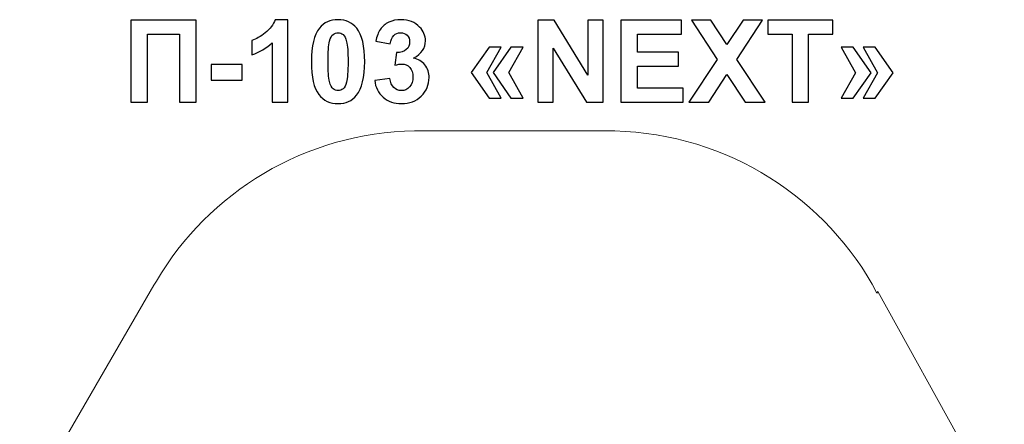
# Model space of a CAD drawing. Units: centimetres. Extents: x -12.2 to -7.35, y 4.47 to 9.62.
# Drawn here: x -12.2 to -7.35, y 7.63 to 9.62 of the extents above; entities that cross this region are included whole.
import ezdxf

# ---------------------------------------------------------------- set-up
doc = ezdxf.new("R2010")
doc.units = ezdxf.units.CM
doc.header["$MEASUREMENT"] = 0
doc.layers.add('Layer 1', color=7, linetype='Continuous')

msp = doc.modelspace()

# ---------------------------------------------------------------- linework, layer by layer
at = {"layer": 'Layer 1', "color": 250}
for points, knots in [([(-11.65166, 9.61768), (-11.65166, 9.61768), (-11.33049, 9.61768), (-11.33049, 9.61768), (-11.33049, 9.61768), (-11.33049, 9.61768), (-11.33049, 9.21354), (-11.33049, 9.21354), (-11.33049, 9.21354), (-11.33049, 9.21354), (-11.41233, 9.21354), (-11.41233, 9.21354), (-11.41233, 9.21354), (-11.41233, 9.21354), (-11.41233, 9.54938), (-11.41233, 9.54938), (-11.41233, 9.54938), (-11.41233, 9.54938), (-11.56981, 9.54938), (-11.56981, 9.54938), (-11.56981, 9.54938), (-11.56981, 9.54938), (-11.56981, 9.21354), (-11.56981, 9.21354), (-11.56981, 9.21354), (-11.56981, 9.21354), (-11.65166, 9.21354), (-11.65166, 9.21354), (-11.65166, 9.21354), (-11.65166, 9.21354), (-11.65166, 9.61768), (-11.65166, 9.61768)], [0, 0, 0, 0, 0.1111111, 0.1111111, 0.1111111, 0.1111111, 0.2222222, 0.2222222, 0.2222222, 0.2222222, 0.3333333, 0.3333333, 0.3333333, 0.3333333, 0.4444444, 0.4444444, 0.4444444, 0.4444444, 0.5555556, 0.5555556, 0.5555556, 0.5555556, 0.6666667, 0.6666667, 0.6666667, 0.6666667, 0.7777778, 0.7777778, 0.7777778, 0.7777778, 1, 1, 1, 1]), ([(-10.87847, 9.21354), (-10.87847, 9.21354), (-10.95579, 9.21354), (-10.95579, 9.21354), (-10.95579, 9.21354), (-10.95579, 9.21354), (-10.95579, 9.50611), (-10.95579, 9.50611), (-10.95579, 9.50611), (-10.98402, 9.47958), (-11.01732, 9.45992), (-11.0557, 9.44722), (-11.0557, 9.44722), (-11.0557, 9.44722), (-11.0557, 9.51777), (-11.0557, 9.51777), (-11.0557, 9.51777), (-11.03547, 9.52436), (-11.01355, 9.53687), (-10.98994, 9.5554), (-10.98994, 9.5554), (-10.96624, 9.57384), (-10.95005, 9.59538), (-10.94121, 9.61994), (-10.94121, 9.61994), (-10.94121, 9.61994), (-10.87847, 9.61994), (-10.87847, 9.61994), (-10.87847, 9.61994), (-10.87847, 9.61994), (-10.87847, 9.21354), (-10.87847, 9.21354)], [0, 0, 0, 0, 0.1111111, 0.1111111, 0.1111111, 0.1111111, 0.2222222, 0.2222222, 0.2222222, 0.2222222, 0.3333333, 0.3333333, 0.3333333, 0.3333333, 0.4444444, 0.4444444, 0.4444444, 0.4444444, 0.5555556, 0.5555556, 0.5555556, 0.5555556, 0.6666667, 0.6666667, 0.6666667, 0.6666667, 0.7777778, 0.7777778, 0.7777778, 0.7777778, 1, 1, 1, 1]), ([(-10.63143, 9.61994), (-10.5923, 9.61994), (-10.56172, 9.60592), (-10.53962, 9.57789), (-10.53962, 9.57789), (-10.51337, 9.54477), (-10.5002, 9.48974), (-10.5002, 9.41298), (-10.5002, 9.41298), (-10.5002, 9.33631), (-10.51346, 9.28118), (-10.5399, 9.24769), (-10.5399, 9.24769), (-10.56182, 9.22003), (-10.5923, 9.2062), (-10.63143, 9.2062), (-10.63143, 9.2062), (-10.67075, 9.2062), (-10.70246, 9.22135), (-10.72654, 9.25164), (-10.72654, 9.25164), (-10.75062, 9.28193), (-10.76266, 9.33602), (-10.76266, 9.41373), (-10.76266, 9.41373), (-10.76266, 9.49002), (-10.7494, 9.54496), (-10.72296, 9.57845), (-10.72296, 9.57845), (-10.70105, 9.60611), (-10.67057, 9.61994), (-10.63143, 9.61994)], [0, 0, 0, 0, 0.1111111, 0.1111111, 0.1111111, 0.1111111, 0.2222222, 0.2222222, 0.2222222, 0.2222222, 0.3333333, 0.3333333, 0.3333333, 0.3333333, 0.4444444, 0.4444444, 0.4444444, 0.4444444, 0.5555556, 0.5555556, 0.5555556, 0.5555556, 0.6666667, 0.6666667, 0.6666667, 0.6666667, 0.7777778, 0.7777778, 0.7777778, 0.7777778, 1, 1, 1, 1]), ([(-10.451, 9.32069), (-10.451, 9.32069), (-10.37593, 9.32981), (-10.37593, 9.32981), (-10.37593, 9.32981), (-10.37358, 9.31062), (-10.36718, 9.29595), (-10.35674, 9.28579), (-10.35674, 9.28579), (-10.3463, 9.27563), (-10.33369, 9.27055), (-10.31892, 9.27055), (-10.31892, 9.27055), (-10.30302, 9.27055), (-10.28967, 9.27666), (-10.27875, 9.2888), (-10.27875, 9.2888), (-10.26793, 9.30093), (-10.26248, 9.3173), (-10.26248, 9.338), (-10.26248, 9.338), (-10.26248, 9.35747), (-10.26765, 9.37299), (-10.27809, 9.38438), (-10.27809, 9.38438), (-10.28854, 9.39576), (-10.30124, 9.4015), (-10.31629, 9.4015), (-10.31629, 9.4015), (-10.32617, 9.4015), (-10.33793, 9.39952), (-10.35166, 9.39567), (-10.35166, 9.39567), (-10.35166, 9.39567), (-10.3431, 9.45851), (-10.3431, 9.45851), (-10.3431, 9.45851), (-10.32221, 9.45794), (-10.30632, 9.46255), (-10.29531, 9.47224), (-10.29531, 9.47224), (-10.2843, 9.48184), (-10.27885, 9.49473), (-10.27885, 9.51081), (-10.27885, 9.51081), (-10.27885, 9.52445), (-10.28289, 9.53527), (-10.29098, 9.54346), (-10.29098, 9.54346), (-10.29907, 9.55155), (-10.3098, 9.55559), (-10.32325, 9.55559), (-10.32325, 9.55559), (-10.33651, 9.55559), (-10.3478, 9.55098), (-10.35712, 9.54176), (-10.35712, 9.54176), (-10.36652, 9.53254), (-10.37217, 9.51909), (-10.37424, 9.5014), (-10.37424, 9.5014), (-10.37424, 9.5014), (-10.44536, 9.51354), (-10.44536, 9.51354), (-10.44536, 9.51354), (-10.44037, 9.53819), (-10.43294, 9.55785), (-10.42287, 9.57262), (-10.42287, 9.57262), (-10.4129, 9.58729), (-10.39888, 9.59886), (-10.38101, 9.60733), (-10.38101, 9.60733), (-10.36314, 9.6157), (-10.34301, 9.61994), (-10.3208, 9.61994), (-10.3208, 9.61994), (-10.2828, 9.61994), (-10.25232, 9.6078), (-10.22936, 9.58344), (-10.22936, 9.58344), (-10.21046, 9.56349), (-10.20095, 9.54092), (-10.20095, 9.5158), (-10.20095, 9.5158), (-10.20095, 9.48024), (-10.22033, 9.45173), (-10.25919, 9.43057), (-10.25919, 9.43057), (-10.23604, 9.42558), (-10.21761, 9.41448), (-10.20368, 9.39717), (-10.20368, 9.39717), (-10.18985, 9.37986), (-10.18289, 9.35898), (-10.18289, 9.33452), (-10.18289, 9.33452), (-10.18289, 9.29905), (-10.19587, 9.26876), (-10.22174, 9.24374), (-10.22174, 9.24374), (-10.24761, 9.21871), (-10.27979, 9.2062), (-10.31836, 9.2062), (-10.31836, 9.2062), (-10.35486, 9.2062), (-10.38515, 9.21674), (-10.40914, 9.2379), (-10.40914, 9.2379), (-10.43322, 9.25898), (-10.44714, 9.28654), (-10.451, 9.32069)], [0, 0, 0, 0, 0.0344828, 0.0344828, 0.0344828, 0.0344828, 0.0689655, 0.0689655, 0.0689655, 0.0689655, 0.1034483, 0.1034483, 0.1034483, 0.1034483, 0.137931, 0.137931, 0.137931, 0.137931, 0.1724138, 0.1724138, 0.1724138, 0.1724138, 0.2068966, 0.2068966, 0.2068966, 0.2068966, 0.2413793, 0.2413793, 0.2413793, 0.2413793, 0.2758621, 0.2758621, 0.2758621, 0.2758621, 0.3103448, 0.3103448, 0.3103448, 0.3103448, 0.3448276, 0.3448276, 0.3448276, 0.3448276, 0.3793103, 0.3793103, 0.3793103, 0.3793103, 0.4137931, 0.4137931, 0.4137931, 0.4137931, 0.4482759, 0.4482759, 0.4482759, 0.4482759, 0.4827586, 0.4827586, 0.4827586, 0.4827586, 0.5172414, 0.5172414, 0.5172414, 0.5172414, 0.5517241, 0.5517241, 0.5517241, 0.5517241, 0.5862069, 0.5862069, 0.5862069, 0.5862069, 0.6206897, 0.6206897, 0.6206897, 0.6206897, 0.6551724, 0.6551724, 0.6551724, 0.6551724, 0.6896552, 0.6896552, 0.6896552, 0.6896552, 0.7241379, 0.7241379, 0.7241379, 0.7241379, 0.7586207, 0.7586207, 0.7586207, 0.7586207, 0.7931034, 0.7931034, 0.7931034, 0.7931034, 0.8275862, 0.8275862, 0.8275862, 0.8275862, 0.862069, 0.862069, 0.862069, 0.862069, 0.8965517, 0.8965517, 0.8965517, 0.8965517, 0.9310345, 0.9310345, 0.9310345, 0.9310345, 1, 1, 1, 1]), ([(-9.64659, 9.21354), (-9.64659, 9.21354), (-9.64659, 9.61768), (-9.64659, 9.61768), (-9.64659, 9.61768), (-9.64659, 9.61768), (-9.56738, 9.61768), (-9.56738, 9.61768), (-9.56738, 9.61768), (-9.56738, 9.61768), (-9.40105, 9.34684), (-9.40105, 9.34684), (-9.40105, 9.34684), (-9.40105, 9.34684), (-9.40105, 9.61768), (-9.40105, 9.61768), (-9.40105, 9.61768), (-9.40105, 9.61768), (-9.32542, 9.61768), (-9.32542, 9.61768), (-9.32542, 9.61768), (-9.32542, 9.61768), (-9.32542, 9.21354), (-9.32542, 9.21354), (-9.32542, 9.21354), (-9.32542, 9.21354), (-9.40717, 9.21354), (-9.40717, 9.21354), (-9.40717, 9.21354), (-9.40717, 9.21354), (-9.57095, 9.4792), (-9.57095, 9.4792), (-9.57095, 9.4792), (-9.57095, 9.4792), (-9.57095, 9.21354), (-9.57095, 9.21354), (-9.57095, 9.21354), (-9.57095, 9.21354), (-9.64659, 9.21354), (-9.64659, 9.21354)], [0, 0, 0, 0, 0.0909091, 0.0909091, 0.0909091, 0.0909091, 0.1818182, 0.1818182, 0.1818182, 0.1818182, 0.2727273, 0.2727273, 0.2727273, 0.2727273, 0.3636364, 0.3636364, 0.3636364, 0.3636364, 0.4545455, 0.4545455, 0.4545455, 0.4545455, 0.5454545, 0.5454545, 0.5454545, 0.5454545, 0.6363636, 0.6363636, 0.6363636, 0.6363636, 0.7272727, 0.7272727, 0.7272727, 0.7272727, 0.8181818, 0.8181818, 0.8181818, 0.8181818, 1, 1, 1, 1]), ([(-9.23897, 9.21354), (-9.23897, 9.21354), (-9.23897, 9.61768), (-9.23897, 9.61768), (-9.23897, 9.61768), (-9.23897, 9.61768), (-8.93981, 9.61768), (-8.93981, 9.61768), (-8.93981, 9.61768), (-8.93981, 9.61768), (-8.93981, 9.54938), (-8.93981, 9.54938), (-8.93981, 9.54938), (-8.93981, 9.54938), (-9.15712, 9.54938), (-9.15712, 9.54938), (-9.15712, 9.54938), (-9.15712, 9.54938), (-9.15712, 9.45964), (-9.15712, 9.45964), (-9.15712, 9.45964), (-9.15712, 9.45964), (-8.95505, 9.45964), (-8.95505, 9.45964), (-8.95505, 9.45964), (-8.95505, 9.45964), (-8.95505, 9.39134), (-8.95505, 9.39134), (-8.95505, 9.39134), (-8.95505, 9.39134), (-9.15712, 9.39134), (-9.15712, 9.39134), (-9.15712, 9.39134), (-9.15712, 9.39134), (-9.15712, 9.28184), (-9.15712, 9.28184), (-9.15712, 9.28184), (-9.15712, 9.28184), (-8.93191, 9.28184), (-8.93191, 9.28184), (-8.93191, 9.28184), (-8.93191, 9.28184), (-8.93191, 9.21354), (-8.93191, 9.21354), (-8.93191, 9.21354), (-8.93191, 9.21354), (-9.23897, 9.21354), (-9.23897, 9.21354)], [0, 0, 0, 0, 0.0769231, 0.0769231, 0.0769231, 0.0769231, 0.1538462, 0.1538462, 0.1538462, 0.1538462, 0.2307692, 0.2307692, 0.2307692, 0.2307692, 0.3076923, 0.3076923, 0.3076923, 0.3076923, 0.3846154, 0.3846154, 0.3846154, 0.3846154, 0.4615385, 0.4615385, 0.4615385, 0.4615385, 0.5384615, 0.5384615, 0.5384615, 0.5384615, 0.6153846, 0.6153846, 0.6153846, 0.6153846, 0.6923077, 0.6923077, 0.6923077, 0.6923077, 0.7692308, 0.7692308, 0.7692308, 0.7692308, 0.8461538, 0.8461538, 0.8461538, 0.8461538, 1, 1, 1, 1]), ([(-8.90341, 9.21354), (-8.90341, 9.21354), (-8.7639, 9.42426), (-8.7639, 9.42426), (-8.7639, 9.42426), (-8.7639, 9.42426), (-8.89043, 9.61768), (-8.89043, 9.61768), (-8.89043, 9.61768), (-8.89043, 9.61768), (-8.79513, 9.61768), (-8.79513, 9.61768), (-8.79513, 9.61768), (-8.79513, 9.61768), (-8.71554, 9.49736), (-8.71554, 9.49736), (-8.71554, 9.49736), (-8.71554, 9.49736), (-8.63596, 9.61768), (-8.63596, 9.61768), (-8.63596, 9.61768), (-8.63596, 9.61768), (-8.54047, 9.61768), (-8.54047, 9.61768), (-8.54047, 9.61768), (-8.54047, 9.61768), (-8.66728, 9.42417), (-8.66728, 9.42417), (-8.66728, 9.42417), (-8.66728, 9.42417), (-8.52806, 9.21354), (-8.52806, 9.21354), (-8.52806, 9.21354), (-8.52806, 9.21354), (-8.62608, 9.21354), (-8.62608, 9.21354), (-8.62608, 9.21354), (-8.62608, 9.21354), (-8.71564, 9.35042), (-8.71564, 9.35042), (-8.71564, 9.35042), (-8.71564, 9.35042), (-8.80529, 9.21354), (-8.80529, 9.21354), (-8.80529, 9.21354), (-8.80529, 9.21354), (-8.90341, 9.21354), (-8.90341, 9.21354)], [0, 0, 0, 0, 0.0769231, 0.0769231, 0.0769231, 0.0769231, 0.1538462, 0.1538462, 0.1538462, 0.1538462, 0.2307692, 0.2307692, 0.2307692, 0.2307692, 0.3076923, 0.3076923, 0.3076923, 0.3076923, 0.3846154, 0.3846154, 0.3846154, 0.3846154, 0.4615385, 0.4615385, 0.4615385, 0.4615385, 0.5384615, 0.5384615, 0.5384615, 0.5384615, 0.6153846, 0.6153846, 0.6153846, 0.6153846, 0.6923077, 0.6923077, 0.6923077, 0.6923077, 0.7692308, 0.7692308, 0.7692308, 0.7692308, 0.8461538, 0.8461538, 0.8461538, 0.8461538, 1, 1, 1, 1]), ([(-8.39513, 9.21354), (-8.39513, 9.21354), (-8.39513, 9.54938), (-8.39513, 9.54938), (-8.39513, 9.54938), (-8.39513, 9.54938), (-8.51479, 9.54938), (-8.51479, 9.54938), (-8.51479, 9.54938), (-8.51479, 9.54938), (-8.51479, 9.61768), (-8.51479, 9.61768), (-8.51479, 9.61768), (-8.51479, 9.61768), (-8.19419, 9.61768), (-8.19419, 9.61768), (-8.19419, 9.61768), (-8.19419, 9.61768), (-8.19419, 9.54938), (-8.19419, 9.54938), (-8.19419, 9.54938), (-8.19419, 9.54938), (-8.31329, 9.54938), (-8.31329, 9.54938), (-8.31329, 9.54938), (-8.31329, 9.54938), (-8.31329, 9.21354), (-8.31329, 9.21354), (-8.31329, 9.21354), (-8.31329, 9.21354), (-8.39513, 9.21354), (-8.39513, 9.21354)], [0, 0, 0, 0, 0.1111111, 0.1111111, 0.1111111, 0.1111111, 0.2222222, 0.2222222, 0.2222222, 0.2222222, 0.3333333, 0.3333333, 0.3333333, 0.3333333, 0.4444444, 0.4444444, 0.4444444, 0.4444444, 0.5555556, 0.5555556, 0.5555556, 0.5555556, 0.6666667, 0.6666667, 0.6666667, 0.6666667, 0.7777778, 0.7777778, 0.7777778, 0.7777778, 1, 1, 1, 1]), ([(-10.63143, 9.55559), (-10.64065, 9.55559), (-10.64893, 9.55258), (-10.65608, 9.54656), (-10.65608, 9.54656), (-10.66332, 9.54063), (-10.66897, 9.52991), (-10.67292, 9.51439), (-10.67292, 9.51439), (-10.67819, 9.49435), (-10.68082, 9.46048), (-10.68082, 9.41298), (-10.68082, 9.41298), (-10.68082, 9.36537), (-10.67847, 9.33273), (-10.67376, 9.31495), (-10.67376, 9.31495), (-10.66906, 9.29717), (-10.66313, 9.28532), (-10.65598, 9.27939), (-10.65598, 9.27939), (-10.64883, 9.27346), (-10.64065, 9.27055), (-10.63143, 9.27055), (-10.63143, 9.27055), (-10.62221, 9.27055), (-10.61393, 9.27356), (-10.60669, 9.27958), (-10.60669, 9.27958), (-10.59954, 9.28551), (-10.5939, 9.29623), (-10.58994, 9.31175), (-10.58994, 9.31175), (-10.58468, 9.3316), (-10.58204, 9.36537), (-10.58204, 9.41298), (-10.58204, 9.41298), (-10.58204, 9.46048), (-10.58439, 9.49313), (-10.5891, 9.51091), (-10.5891, 9.51091), (-10.5938, 9.52869), (-10.59973, 9.54063), (-10.60688, 9.54656), (-10.60688, 9.54656), (-10.61403, 9.55258), (-10.62221, 9.55559), (-10.63143, 9.55559)], [0, 0, 0, 0, 0.0769231, 0.0769231, 0.0769231, 0.0769231, 0.1538462, 0.1538462, 0.1538462, 0.1538462, 0.2307692, 0.2307692, 0.2307692, 0.2307692, 0.3076923, 0.3076923, 0.3076923, 0.3076923, 0.3846154, 0.3846154, 0.3846154, 0.3846154, 0.4615385, 0.4615385, 0.4615385, 0.4615385, 0.5384615, 0.5384615, 0.5384615, 0.5384615, 0.6153846, 0.6153846, 0.6153846, 0.6153846, 0.6923077, 0.6923077, 0.6923077, 0.6923077, 0.7692308, 0.7692308, 0.7692308, 0.7692308, 0.8461538, 0.8461538, 0.8461538, 0.8461538, 1, 1, 1, 1]), ([(-9.8273, 9.48447), (-9.8273, 9.48447), (-9.89898, 9.36011), (-9.89898, 9.36011), (-9.89898, 9.36011), (-9.89898, 9.36011), (-9.8273, 9.23273), (-9.8273, 9.23273), (-9.8273, 9.23273), (-9.8273, 9.23273), (-9.88769, 9.23273), (-9.88769, 9.23273), (-9.88769, 9.23273), (-9.88769, 9.23273), (-9.97518, 9.36011), (-9.97518, 9.36011), (-9.97518, 9.36011), (-9.97518, 9.36011), (-9.88769, 9.48447), (-9.88769, 9.48447), (-9.88769, 9.48447), (-9.88769, 9.48447), (-9.8273, 9.48447), (-9.8273, 9.48447)], [0, 0, 0, 0, 0.1428571, 0.1428571, 0.1428571, 0.1428571, 0.2857143, 0.2857143, 0.2857143, 0.2857143, 0.4285714, 0.4285714, 0.4285714, 0.4285714, 0.5714286, 0.5714286, 0.5714286, 0.5714286, 0.7142857, 0.7142857, 0.7142857, 0.7142857, 1, 1, 1, 1]), ([(-9.71949, 9.48447), (-9.71949, 9.48447), (-9.79061, 9.36011), (-9.79061, 9.36011), (-9.79061, 9.36011), (-9.79061, 9.36011), (-9.71949, 9.23273), (-9.71949, 9.23273), (-9.71949, 9.23273), (-9.71949, 9.23273), (-9.77989, 9.23273), (-9.77989, 9.23273), (-9.77989, 9.23273), (-9.77989, 9.23273), (-9.86737, 9.36011), (-9.86737, 9.36011), (-9.86737, 9.36011), (-9.86737, 9.36011), (-9.77989, 9.48447), (-9.77989, 9.48447), (-9.77989, 9.48447), (-9.77989, 9.48447), (-9.71949, 9.48447), (-9.71949, 9.48447)], [0, 0, 0, 0, 0.1428571, 0.1428571, 0.1428571, 0.1428571, 0.2857143, 0.2857143, 0.2857143, 0.2857143, 0.4285714, 0.4285714, 0.4285714, 0.4285714, 0.5714286, 0.5714286, 0.5714286, 0.5714286, 0.7142857, 0.7142857, 0.7142857, 0.7142857, 1, 1, 1, 1]), ([(-8.15364, 9.23273), (-8.15364, 9.23273), (-8.08196, 9.35738), (-8.08196, 9.35738), (-8.08196, 9.35738), (-8.08196, 9.35738), (-8.15364, 9.48447), (-8.15364, 9.48447), (-8.15364, 9.48447), (-8.15364, 9.48447), (-8.09325, 9.48447), (-8.09325, 9.48447), (-8.09325, 9.48447), (-8.09325, 9.48447), (-8.00576, 9.35738), (-8.00576, 9.35738), (-8.00576, 9.35738), (-8.00576, 9.35738), (-8.09325, 9.23273), (-8.09325, 9.23273), (-8.09325, 9.23273), (-8.09325, 9.23273), (-8.15364, 9.23273), (-8.15364, 9.23273)], [0, 0, 0, 0, 0.1428571, 0.1428571, 0.1428571, 0.1428571, 0.2857143, 0.2857143, 0.2857143, 0.2857143, 0.4285714, 0.4285714, 0.4285714, 0.4285714, 0.5714286, 0.5714286, 0.5714286, 0.5714286, 0.7142857, 0.7142857, 0.7142857, 0.7142857, 1, 1, 1, 1]), ([(-8.04527, 9.23273), (-8.04527, 9.23273), (-7.97359, 9.35738), (-7.97359, 9.35738), (-7.97359, 9.35738), (-7.97359, 9.35738), (-8.04527, 9.48447), (-8.04527, 9.48447), (-8.04527, 9.48447), (-8.04527, 9.48447), (-7.98488, 9.48447), (-7.98488, 9.48447), (-7.98488, 9.48447), (-7.98488, 9.48447), (-7.89739, 9.35738), (-7.89739, 9.35738), (-7.89739, 9.35738), (-7.89739, 9.35738), (-7.98488, 9.23273), (-7.98488, 9.23273), (-7.98488, 9.23273), (-7.98488, 9.23273), (-8.04527, 9.23273), (-8.04527, 9.23273)], [0, 0, 0, 0, 0.1428571, 0.1428571, 0.1428571, 0.1428571, 0.2857143, 0.2857143, 0.2857143, 0.2857143, 0.4285714, 0.4285714, 0.4285714, 0.4285714, 0.5714286, 0.5714286, 0.5714286, 0.5714286, 0.7142857, 0.7142857, 0.7142857, 0.7142857, 1, 1, 1, 1]), ([(-11.25664, 9.32135), (-11.25664, 9.32135), (-11.25664, 9.39868), (-11.25664, 9.39868), (-11.25664, 9.39868), (-11.25664, 9.39868), (-11.10424, 9.39868), (-11.10424, 9.39868), (-11.10424, 9.39868), (-11.10424, 9.39868), (-11.10424, 9.32135), (-11.10424, 9.32135), (-11.10424, 9.32135), (-11.10424, 9.32135), (-11.25664, 9.32135), (-11.25664, 9.32135)], [0, 0, 0, 0, 0.2, 0.2, 0.2, 0.2, 0.4, 0.4, 0.4, 0.4, 0.6, 0.6, 0.6, 0.6, 1, 1, 1, 1])]:
    msp.add_open_spline(points, degree=3, knots=knots, dxfattribs=at)
at = {"layer": 'Layer 1', "color": 242, "lineweight": 9}
msp.add_open_spline([(-9.26873, 9.07173), (-8.70783, 9.05796), (-8.22315, 8.73791), (-7.97667, 8.27301), (-7.97667, 8.27301), (-7.97667, 8.27301), (-7.97271, 8.28125), (-7.97271, 8.28125), (-7.97271, 8.28125), (-7.97271, 8.28125), (-7.53113, 7.4825), (-7.53113, 7.4825), (-7.53113, 7.4825), (-7.41533, 7.27013), (-7.34953, 7.02672), (-7.34953, 6.76799), (-7.34953, 6.76799), (-7.34953, 6.51745), (-7.41123, 6.28125), (-7.52031, 6.07371), (-7.52031, 6.07371), (-7.53593, 6.04399), (-7.55252, 6.01486), (-7.57004, 5.98636), (-7.57004, 5.98636), (-7.57004, 5.98636), (-7.97174, 5.28073), (-7.97174, 5.28073), (-7.97174, 5.28073), (-7.97204, 5.28017), (-7.97234, 5.27959), (-7.97265, 5.27901), (-7.97265, 5.27901), (-8.21786, 4.80997), (-8.70476, 4.48649), (-9.26873, 4.47265), (-9.26873, 4.47265), (-9.26873, 4.47265), (-9.26873, 4.4722), (-9.26873, 4.4722), (-9.26873, 4.4722), (-9.26873, 4.4722), (-9.3009, 4.4722), (-9.3009, 4.4722), (-9.3009, 4.4722), (-9.30275, 4.47219), (-9.30459, 4.47219), (-9.30645, 4.47219), (-9.30645, 4.47219), (-9.3083, 4.47219), (-9.31015, 4.47219), (-9.312, 4.4722), (-9.312, 4.4722), (-9.312, 4.4722), (-10.2241, 4.4722), (-10.2241, 4.4722), (-10.2241, 4.4722), (-10.22596, 4.47219), (-10.2278, 4.47219), (-10.22965, 4.47219), (-10.22965, 4.47219), (-10.23151, 4.47219), (-10.23335, 4.47219), (-10.23521, 4.4722), (-10.23521, 4.4722), (-10.23521, 4.4722), (-10.25421, 4.4722), (-10.25421, 4.4722), (-10.25421, 4.4722), (-10.25421, 4.4722), (-10.25421, 4.47239), (-10.25421, 4.47239), (-10.25421, 4.47239), (-10.84934, 4.48189), (-11.36044, 4.83615), (-11.59526, 5.34358), (-11.59526, 5.34358), (-11.59526, 5.34358), (-11.97689, 5.9829), (-11.97689, 5.9829), (-11.97689, 5.9829), (-11.98512, 5.99621), (-11.99315, 6.00965), (-12.00097, 6.02324), (-12.00097, 6.02324), (-12.12729, 6.24262), (-12.19953, 6.4969), (-12.19953, 6.76799), (-12.19953, 6.76799), (-12.19953, 7.041), (-12.12628, 7.29694), (-11.99831, 7.51737), (-11.99831, 7.51737), (-11.99831, 7.51737), (-11.53821, 8.31166), (-11.53821, 8.31166), (-11.53821, 8.31166), (-11.53428, 8.31856), (-11.53031, 8.32543), (-11.52627, 8.33228), (-11.52627, 8.33228), (-11.26897, 8.76845), (-10.79647, 9.06334), (-10.25421, 9.07199), (-10.25421, 9.07199), (-10.24604, 9.07212), (-10.23785, 9.07219), (-10.22965, 9.07219), (-10.22965, 9.07219), (-10.22138, 9.07219), (-10.21311, 9.07212), (-10.20485, 9.07199), (-10.20485, 9.07199), (-10.20485, 9.07199), (-9.33125, 9.07199), (-9.33125, 9.07199), (-9.33125, 9.07199), (-9.32299, 9.07212), (-9.31473, 9.07219), (-9.30645, 9.07219), (-9.30645, 9.07219), (-9.29817, 9.07219), (-9.2899, 9.07212), (-9.28165, 9.07199), (-9.28165, 9.07199), (-9.28165, 9.07199), (-9.26873, 9.07199), (-9.26873, 9.07199), (-9.26873, 9.07199), (-9.26873, 9.07199), (-9.26873, 9.07173), (-9.26873, 9.07173)], degree=3, knots=[0, 0, 0, 0, 0.0294118, 0.0294118, 0.0294118, 0.0294118, 0.0588235, 0.0588235, 0.0588235, 0.0588235, 0.0882353, 0.0882353, 0.0882353, 0.0882353, 0.1176471, 0.1176471, 0.1176471, 0.1176471, 0.1470588, 0.1470588, 0.1470588, 0.1470588, 0.1764706, 0.1764706, 0.1764706, 0.1764706, 0.2058824, 0.2058824, 0.2058824, 0.2058824, 0.2352941, 0.2352941, 0.2352941, 0.2352941, 0.2647059, 0.2647059, 0.2647059, 0.2647059, 0.2941176, 0.2941176, 0.2941176, 0.2941176, 0.3235294, 0.3235294, 0.3235294, 0.3235294, 0.3529412, 0.3529412, 0.3529412, 0.3529412, 0.3823529, 0.3823529, 0.3823529, 0.3823529, 0.4117647, 0.4117647, 0.4117647, 0.4117647, 0.4411765, 0.4411765, 0.4411765, 0.4411765, 0.4705882, 0.4705882, 0.4705882, 0.4705882, 0.5, 0.5, 0.5, 0.5, 0.5294118, 0.5294118, 0.5294118, 0.5294118, 0.5588235, 0.5588235, 0.5588235, 0.5588235, 0.5882353, 0.5882353, 0.5882353, 0.5882353, 0.6176471, 0.6176471, 0.6176471, 0.6176471, 0.6470588, 0.6470588, 0.6470588, 0.6470588, 0.6764706, 0.6764706, 0.6764706, 0.6764706, 0.7058824, 0.7058824, 0.7058824, 0.7058824, 0.7352941, 0.7352941, 0.7352941, 0.7352941, 0.7647059, 0.7647059, 0.7647059, 0.7647059, 0.7941176, 0.7941176, 0.7941176, 0.7941176, 0.8235294, 0.8235294, 0.8235294, 0.8235294, 0.8529412, 0.8529412, 0.8529412, 0.8529412, 0.8823529, 0.8823529, 0.8823529, 0.8823529, 0.9117647, 0.9117647, 0.9117647, 0.9117647, 0.9411765, 0.9411765, 0.9411765, 0.9411765, 1, 1, 1, 1], dxfattribs=at)

doc.saveas('drawing.dxf')
